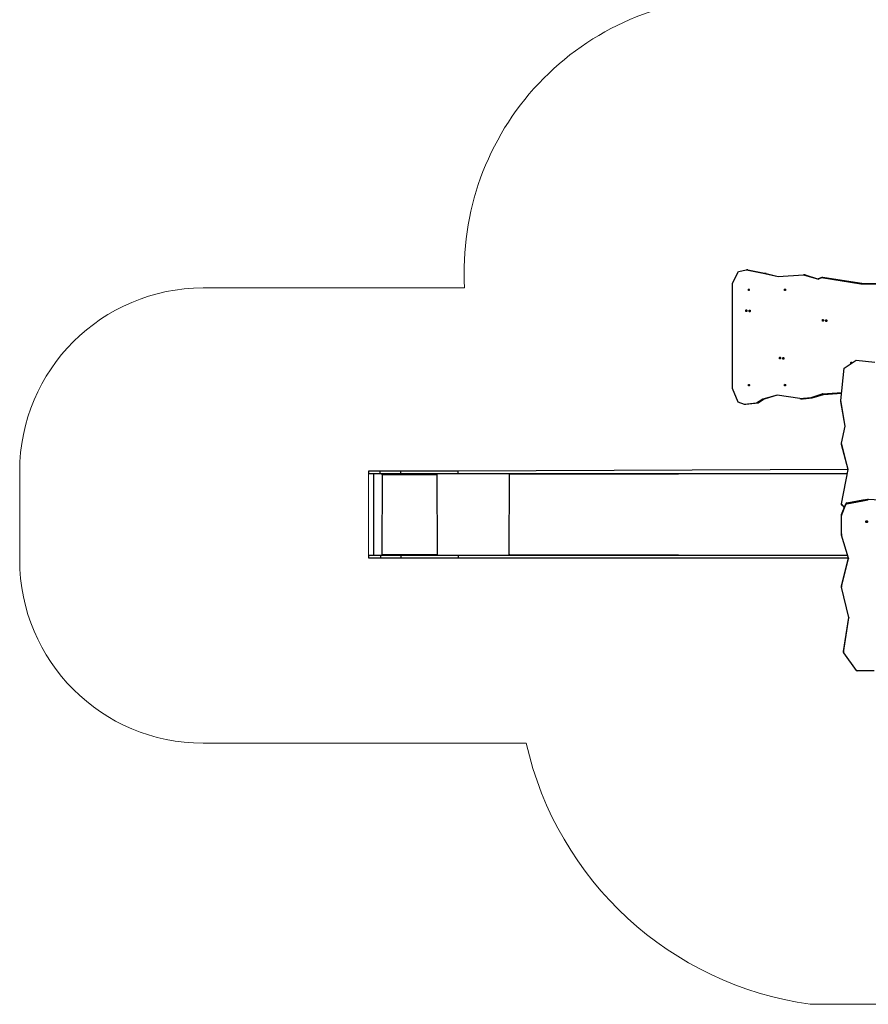
# Model space of a CAD drawing. Units: millimetres. Extents: x 3316 to 4831, y 2514 to 3819.
# Drawn here: x 3316 to 3779, y 2514 to 3051 of the extents above; entities that cross this region are included whole.
import ezdxf

# ---------------------------------------------------------------- set-up
doc = ezdxf.new("R2010")
doc.units = ezdxf.units.MM
doc.header["$LTSCALE"] = 200

msp = doc.modelspace()

# ---------------------------------------------------------------- linework, layer by layer
at = {"color": 7, "linetype": 'Continuous', "lineweight": 25}
for p, q in [((3704.58, 2906.84), (3707.78, 2913.25)), ((3707.78, 2913.25), (3712.16, 2914.06)), ((3712.16, 2914.06), (3722.19, 2912.2)), ((3712.95, 2914.06), (3712.16, 2914.06)), ((3712.95, 2914.06), (3722.97, 2912.2)), ((3722.19, 2912.2), (3729.5, 2910.48)), ((3722.97, 2912.2), (3722.19, 2912.2)), ((3722.97, 2912.2), (3729.5, 2910.48)), ((3729.5, 2910.48), (3743.28, 2911.39)), ((3743.28, 2911.39), (3751.46, 2909.06)), ((3744.07, 2911.39), (3743.28, 2911.39)), ((3744.07, 2911.39), (3751.46, 2909.06)), ((3704.46, 2853.91), (3704.58, 2906.84)), ((3753.2, 2909.96), (3751.19, 2909.18)), ((3753.07, 2909.68), (3751.46, 2909.06)), ((3774.51, 2906.29), (3753.11, 2909.69)), ((3753.65, 2909.99), (3753.33, 2909.99)), ((3753.36, 2909.98), (3774.77, 2906.59)), ((3753.68, 2909.98), (3753.36, 2909.98)), ((3753.71, 2909.98), (3753.65, 2909.98)), ((3775.08, 2906.59), (3753.68, 2909.98)), ((3775.11, 2906.59), (3753.71, 2909.98)), ((3782.6, 2906.29), (3774.56, 2906.29)), ((3775.08, 2906.59), (3774.77, 2906.59)), ((3774.8, 2906.59), (3782.84, 2906.59)), ((3765.4, 2860.56), (3771.95, 2864.82)), ((3771.95, 2864.82), (3782.15, 2863.74)), ((3763.66, 2842.91), (3765.4, 2860.56)), ((3704.48, 2849.46), (3704.46, 2853.91)), ((3707.6, 2841.99), (3704.48, 2849.46)), ((3747.41, 2844.55), (3753.44, 2846.43)), ((3753.71, 2846.13), (3747.68, 2844.25)), ((3748, 2844.25), (3754.03, 2846.13)), ((3748.05, 2844.26), (3754.08, 2846.14)), ((3754.03, 2846.13), (3753.71, 2846.13)), ((3754.07, 2846.14), (3753.76, 2846.14)), ((3754.09, 2846.14), (3764.05, 2846.84)), ((3711, 2840.75), (3707.6, 2841.99)), ((3717.65, 2841.49), (3711, 2840.75)), ((3711.79, 2840.75), (3711, 2840.75)), ((3718.44, 2841.49), (3711.79, 2840.75)), ((3721, 2843.53), (3717.65, 2841.49)), ((3718.44, 2841.49), (3717.65, 2841.49)), ((3721.79, 2843.53), (3718.44, 2841.49)), ((3728.87, 2845.81), (3721, 2843.53)), ((3721.79, 2843.53), (3721, 2843.53)), ((3728.87, 2845.81), (3721.79, 2843.53)), ((3741.31, 2843.87), (3728.87, 2845.81)), ((3741.31, 2843.87), (3747.4, 2844.54)), ((3747.65, 2844.25), (3742.68, 2843.69)), ((3742.99, 2843.69), (3742.68, 2843.69)), ((3742.99, 2843.69), (3747.98, 2844.25)), ((3742.99, 2843.69), (3747.96, 2844.25)), ((3747.96, 2844.25), (3747.65, 2844.25)), ((3748, 2844.25), (3747.68, 2844.25)), ((3747.98, 2844.25), (3748.05, 2844.26)), ((3765.98, 2828.84), (3763.66, 2842.91)), ((3763.66, 2842.31), (3763.66, 2842.91)), ((3765.98, 2828.84), (3763.66, 2842.31)), ((3763.93, 2819.5), (3765.98, 2828.84)), ((3767.68, 2805.31), (3763.93, 2819.5)), ((3763.93, 2818.9), (3763.93, 2819.5)), ((3767.68, 2805.31), (3763.93, 2818.9)), ((3512.48, 2804.29), (3506.1, 2804.28)), ((3506.1, 2804.28), (3506.1, 2802.78)), ((3512.48, 2802.79), (3512.48, 2804.29)), ((3523.7, 2804.29), (3512.48, 2804.29)), ((3554.96, 2804.3), (3523.7, 2804.29)), ((3523.7, 2802.79), (3523.7, 2804.29)), ((3767.68, 2805.31), (3554.96, 2804.3)), ((3554.96, 2802.8), (3554.96, 2804.3)), ((3767.2, 2802.89), (3554.96, 2802.8)), ((3763.93, 2786.49), (3767.68, 2805.31)), ((3512.48, 2802.79), (3506.1, 2802.78)), ((3508.75, 2802.79), (3508.77, 2758.49)), ((3523.7, 2802.79), (3512.48, 2802.79)), ((3513.42, 2802.79), (3513.33, 2758.49)), ((3513.42, 2802.79), (3513.42, 2802.29)), ((3513.44, 2802.29), (3513.42, 2802.79)), ((3513.44, 2802.29), (3513.42, 2802.29)), ((3543.22, 2802.4), (3513.51, 2802.39)), ((3513.51, 2802.29), (3513.51, 2802.39)), ((3554.96, 2802.8), (3523.7, 2802.79)), ((3543.22, 2802.4), (3543.22, 2802.3)), ((3543.24, 2802.4), (3543.22, 2802.4)), ((3543.24, 2802.3), (3543.22, 2802.3)), ((3543.24, 2802.3), (3543.24, 2802.4)), ((3543.27, 2802.6), (3543.27, 2802.8)), ((3543.27, 2802.6), (3543.27, 2802.6)), ((3543.32, 2802.3), (3543.32, 2802.8)), ((3582.79, 2802.82), (3582.79, 2802.32)), ((3582.92, 2802.66), (3582.79, 2802.82)), ((3582.87, 2802.32), (3582.87, 2802.42)), ((3766.88, 2786.98), (3775.67, 2788.63)), ((3766.88, 2786.48), (3775.67, 2788.13)), ((3766.88, 2786.98), (3766.88, 2786.48)), ((3775.67, 2788.63), (3778.38, 2789.1)), ((3775.67, 2788.63), (3775.67, 2788.13)), ((3775.67, 2788.13), (3778.38, 2788.6)), ((3778.38, 2789.1), (3778.38, 2788.6)), ((3778.57, 2789.11), (3778.57, 2788.61)), ((3778.57, 2789.11), (3785.07, 2788.66)), ((3765.53, 2784.47), (3763.93, 2786.49)), ((3763.93, 2785.89), (3763.93, 2786.49)), ((3765.53, 2784.47), (3763.93, 2785.89)), ((3764.02, 2780.63), (3766.36, 2786.58)), ((3764.02, 2780.13), (3766.36, 2786.08)), ((3766.36, 2786.58), (3766.36, 2786.08)), ((3764.02, 2780.63), (3764.02, 2780.13)), ((3764.02, 2770.12), (3764.02, 2780.63)), ((3764.02, 2769.62), (3764.02, 2780.13)), ((3764.02, 2770.12), (3764.02, 2769.62)), ((3767.84, 2756.84), (3764.04, 2769.51)), ((3506.12, 2758.48), (3512.5, 2758.49)), ((3506.12, 2758.48), (3506.12, 2756.98)), ((3506.12, 2756.98), (3512.5, 2756.99)), ((3512.5, 2758.49), (3512.5, 2756.99)), ((3512.5, 2758.49), (3523.72, 2758.49)), ((3512.5, 2756.99), (3523.72, 2756.99)), ((3513.43, 2758.99), (3513.43, 2758.49)), ((3513.46, 2758.99), (3513.43, 2758.99)), ((3513.43, 2758.49), (3513.46, 2758.99)), ((3513.53, 2758.89), (3513.53, 2758.99)), ((3513.53, 2758.89), (3543.23, 2758.9)), ((3523.72, 2758.49), (3554.97, 2758.5)), ((3523.72, 2758.49), (3523.72, 2756.99)), ((3523.72, 2756.99), (3554.97, 2757)), ((3543.23, 2759), (3543.23, 2758.9)), ((3543.26, 2759), (3543.23, 2759)), ((3543.26, 2758.9), (3543.23, 2758.9)), ((3543.26, 2758.9), (3543.26, 2759)), ((3543.28, 2758.5), (3543.33, 2759)), ((3543.28, 2758.7), (3543.28, 2758.5)), ((3543.28, 2758.7), (3543.28, 2758.7)), ((3554.97, 2758.5), (3767.32, 2758.59)), ((3554.97, 2758.5), (3554.97, 2757)), ((3554.97, 2757), (3767.77, 2757.09)), ((3582.81, 2759.02), (3582.81, 2758.52)), ((3582.81, 2758.52), (3582.94, 2758.67)), ((3582.88, 2758.92), (3582.88, 2759.02)), ((3764.03, 2741.76), (3767.77, 2757.09)), ((3764.03, 2741.26), (3767.85, 2756.64)), ((3764.02, 2741.66), (3764.02, 2741.16)), ((3764.03, 2741.76), (3764.03, 2741.26)), ((3768.02, 2724.47), (3764.03, 2741.08)), ((3765.11, 2705.98), (3768.02, 2724.47)), ((3765.11, 2705.48), (3768.03, 2724.32)), ((3765.11, 2705.98), (3765.11, 2705.48)), ((3765.11, 2705.92), (3765.11, 2705.48)), ((3772.06, 2695.67), (3765.18, 2705.19)), ((3781.76, 2695.47), (3772.49, 2695.47))]:
    msp.add_line(p, q, dxfattribs=at)
at = {"color": 8, "linetype": 'Continuous', "lineweight": 25}
for p, q in [((3753.68, 2909.98), (3753.71, 2909.98)), ((3775.08, 2906.59), (3775.11, 2906.59)), ((3753.51, 2846.44), (3764.08, 2847.18)), ((3764.05, 2846.84), (3753.76, 2846.14)), ((3754.07, 2846.14), (3764.05, 2846.84)), ((3754.07, 2846.14), (3754.09, 2846.14)), ((3747.96, 2844.25), (3747.98, 2844.25)), ((3767.2, 2802.89), (3582.87, 2802.42)), ((3543.32, 2802.8), (3543.43, 2758.5)), ((3582.79, 2802.82), (3582.5, 2758.51)), ((3582.87, 2802.32), (3582.79, 2802.32)), ((3582.88, 2759.02), (3582.81, 2759.02)), ((3582.88, 2758.92), (3767.32, 2758.59)), ((3767.84, 2756.84), (3767.85, 2756.64)), ((3768.02, 2724.47), (3768.03, 2724.32))]:
    msp.add_line(p, q, dxfattribs=at)
at = {"color": 7, "linetype": 'Continuous', "lineweight": 18}
for p, q in [((3415.85, 2904.25), (3558.47, 2904.25)), ((3315.85, 2804.25), (3315.85, 2755.98)), ((3506.1, 2802.78), (3506.12, 2758.48)), ((3415.85, 2655.98), (3592.03, 2655.98)), ((3746.82, 2513.58), (3915.45, 2513.58)), ((3915.45, 2513.58), (3746.82, 2513.58))]:
    msp.add_line(p, q, dxfattribs=at)
at = {"color": 7, "linetype": 'Continuous', "lineweight": 25, "flags": 128}
for points in [[(3713.44, 2903.67), (3713.52, 2903.65), (3713.59, 2903.6), (3713.65, 2903.52), (3713.69, 2903.41), (3713.72, 2903.29), (3713.72, 2903.16), (3713.69, 2903.03), (3713.65, 2902.93), (3713.59, 2902.84), (3713.52, 2902.79), (3713.44, 2902.77), (3713.36, 2902.79), (3713.29, 2902.84), (3713.23, 2902.93), (3713.19, 2903.03), (3713.17, 2903.16), (3713.17, 2903.29), (3713.19, 2903.41), (3713.23, 2903.52), (3713.29, 2903.6), (3713.36, 2903.65), (3713.44, 2903.67)], [(3733.14, 2903.68), (3733.22, 2903.66), (3733.29, 2903.61), (3733.35, 2903.52), (3733.4, 2903.42), (3733.42, 2903.29), (3733.42, 2903.16), (3733.4, 2903.04), (3733.35, 2902.93), (3733.29, 2902.85), (3733.22, 2902.8), (3733.14, 2902.78), (3733.07, 2902.8), (3732.99, 2902.85), (3732.93, 2902.93), (3732.89, 2903.04), (3732.87, 2903.16), (3732.87, 2903.29), (3732.89, 2903.42), (3732.93, 2903.52), (3732.99, 2903.61), (3733.07, 2903.66), (3733.14, 2903.68)], [(3712.06, 2892.31), (3712.14, 2892.29), (3712.21, 2892.24), (3712.27, 2892.16), (3712.32, 2892.05), (3712.35, 2891.93), (3712.35, 2891.8), (3712.34, 2891.67), (3712.3, 2891.56), (3712.25, 2891.46), (3712.18, 2891.4), (3712.1, 2891.36), (3712.02, 2891.36), (3711.94, 2891.4), (3711.88, 2891.46), (3711.82, 2891.56), (3711.79, 2891.67), (3711.77, 2891.8), (3711.77, 2891.93), (3711.8, 2892.05), (3711.85, 2892.16), (3711.91, 2892.24), (3711.98, 2892.29), (3712.06, 2892.31)], [(3713.87, 2892.21), (3713.95, 2892.19), (3714.03, 2892.14), (3714.1, 2892.05), (3714.15, 2891.95), (3714.18, 2891.82), (3714.19, 2891.68), (3714.18, 2891.55), (3714.15, 2891.42), (3714.1, 2891.31), (3714.03, 2891.23), (3713.96, 2891.18), (3713.87, 2891.16), (3713.79, 2891.18), (3713.71, 2891.23), (3713.64, 2891.31), (3713.59, 2891.42), (3713.56, 2891.55), (3713.55, 2891.68), (3713.56, 2891.82), (3713.59, 2891.95), (3713.64, 2892.05), (3713.71, 2892.14), (3713.79, 2892.19), (3713.87, 2892.21)], [(3753.82, 2887.03), (3753.9, 2887.01), (3753.97, 2886.96), (3754.04, 2886.88), (3754.08, 2886.77), (3754.11, 2886.65), (3754.11, 2886.52), (3754.1, 2886.39), (3754.06, 2886.28), (3754.01, 2886.18), (3753.94, 2886.12), (3753.86, 2886.08), (3753.78, 2886.08), (3753.71, 2886.12), (3753.64, 2886.18), (3753.58, 2886.28), (3753.55, 2886.39), (3753.53, 2886.52), (3753.54, 2886.65), (3753.56, 2886.77), (3753.61, 2886.88), (3753.67, 2886.96), (3753.74, 2887.01), (3753.82, 2887.03)], [(3755.63, 2886.93), (3755.72, 2886.91), (3755.79, 2886.86), (3755.86, 2886.77), (3755.91, 2886.66), (3755.94, 2886.54), (3755.96, 2886.4), (3755.94, 2886.27), (3755.91, 2886.14), (3755.86, 2886.03), (3755.79, 2885.95), (3755.72, 2885.9), (3755.63, 2885.88), (3755.55, 2885.9), (3755.47, 2885.95), (3755.4, 2886.03), (3755.35, 2886.14), (3755.32, 2886.27), (3755.31, 2886.4), (3755.32, 2886.54), (3755.35, 2886.66), (3755.4, 2886.77), (3755.47, 2886.86), (3755.55, 2886.91), (3755.63, 2886.93)], [(3730.43, 2866.47), (3730.51, 2866.45), (3730.58, 2866.4), (3730.64, 2866.32), (3730.69, 2866.21), (3730.71, 2866.09), (3730.72, 2865.96), (3730.7, 2865.83), (3730.67, 2865.72), (3730.61, 2865.62), (3730.54, 2865.56), (3730.47, 2865.52), (3730.39, 2865.52), (3730.31, 2865.56), (3730.24, 2865.62), (3730.19, 2865.72), (3730.15, 2865.83), (3730.14, 2865.96), (3730.14, 2866.09), (3730.17, 2866.21), (3730.21, 2866.32), (3730.28, 2866.4), (3730.35, 2866.45), (3730.43, 2866.47)], [(3732.24, 2866.37), (3732.32, 2866.35), (3732.4, 2866.3), (3732.47, 2866.21), (3732.52, 2866.11), (3732.55, 2865.98), (3732.56, 2865.84), (3732.55, 2865.71), (3732.52, 2865.58), (3732.47, 2865.47), (3732.4, 2865.39), (3732.32, 2865.34), (3732.24, 2865.32), (3732.15, 2865.34), (3732.08, 2865.39), (3732.01, 2865.47), (3731.96, 2865.58), (3731.93, 2865.71), (3731.91, 2865.84), (3731.93, 2865.98), (3731.96, 2866.11), (3732.01, 2866.21), (3732.08, 2866.3), (3732.15, 2866.35), (3732.24, 2866.37)], [(3769.64, 2863.32), (3769.11, 2863.1), (3769.08, 2863.21), (3769.06, 2863.34), (3769.07, 2863.47), (3769.09, 2863.59), (3769.14, 2863.7), (3769.2, 2863.78), (3769.27, 2863.83), (3769.35, 2863.85)], [(3769.35, 2863.85), (3769.43, 2863.83), (3769.51, 2863.78), (3769.57, 2863.7), (3769.61, 2863.59), (3769.64, 2863.47), (3769.65, 2863.34), (3769.64, 2863.32)], [(3713.46, 2851.67), (3713.54, 2851.65), (3713.61, 2851.6), (3713.67, 2851.52), (3713.72, 2851.41), (3713.74, 2851.29), (3713.74, 2851.16), (3713.72, 2851.03), (3713.67, 2850.93), (3713.61, 2850.84), (3713.54, 2850.79), (3713.46, 2850.77), (3713.39, 2850.79), (3713.31, 2850.84), (3713.25, 2850.93), (3713.21, 2851.03), (3713.19, 2851.16), (3713.19, 2851.29), (3713.21, 2851.41), (3713.25, 2851.52), (3713.31, 2851.6), (3713.39, 2851.65), (3713.46, 2851.67)], [(3733.16, 2851.68), (3733.24, 2851.66), (3733.31, 2851.61), (3733.37, 2851.52), (3733.42, 2851.42), (3733.44, 2851.29), (3733.44, 2851.16), (3733.42, 2851.04), (3733.37, 2850.93), (3733.31, 2850.85), (3733.24, 2850.8), (3733.16, 2850.78), (3733.09, 2850.8), (3733.01, 2850.85), (3732.96, 2850.93), (3732.91, 2851.04), (3732.89, 2851.16), (3732.89, 2851.29), (3732.91, 2851.42), (3732.95, 2851.52), (3733.01, 2851.61), (3733.09, 2851.66), (3733.16, 2851.68)], [(3582.79, 2802.32), (3582.79, 2802.3), (3582.8, 2802.28), (3582.81, 2802.27), (3582.83, 2802.27), (3582.84, 2802.27), (3582.86, 2802.28), (3582.86, 2802.3), (3582.87, 2802.32)], [(3582.87, 2802.42), (3582.87, 2802.49), (3582.89, 2802.57), (3582.91, 2802.64), (3582.94, 2802.7), (3582.98, 2802.75), (3583.03, 2802.78), (3583.07, 2802.81), (3582.92, 2802.66)], [(3777.12, 2776.78), (3777.14, 2776.9), (3777.2, 2777.02), (3777.29, 2777.11), (3777.4, 2777.19), (3777.53, 2777.24), (3777.67, 2777.25), (3777.82, 2777.24), (3777.95, 2777.19), (3778.06, 2777.11), (3778.15, 2777.02), (3778.21, 2776.9), (3778.22, 2776.78), (3778.21, 2776.65), (3778.15, 2776.54), (3778.06, 2776.44), (3777.95, 2776.37), (3777.82, 2776.32), (3777.67, 2776.3), (3777.53, 2776.32), (3777.4, 2776.37), (3777.29, 2776.44), (3777.2, 2776.54), (3777.14, 2776.65), (3777.12, 2776.78)], [(3582.88, 2759.02), (3582.88, 2759.03), (3582.87, 2759.05), (3582.86, 2759.06), (3582.85, 2759.07), (3582.83, 2759.06), (3582.82, 2759.05), (3582.81, 2759.03), (3582.81, 2759.02)], [(3582.94, 2758.67), (3583.09, 2758.52), (3583.04, 2758.55), (3583, 2758.58), (3582.96, 2758.63), (3582.93, 2758.69), (3582.9, 2758.76), (3582.89, 2758.84), (3582.88, 2758.92)], [(3765.11, 2705.92), (3765.11, 2705.94), (3765.11, 2705.98)]]:
    msp.add_lwpolyline(points, dxfattribs=at)
at = {"color": 8, "linetype": 'Continuous', "lineweight": 25, "flags": 128}
for points in [[(3754.03, 2846.13), (3754.07, 2846.14), (3754.08, 2846.14)], [(3748, 2844.25), (3748.04, 2844.26), (3748.05, 2844.26)]]:
    msp.add_lwpolyline(points, dxfattribs=at)
at = {"color": 7, "linetype": 'Continuous', "lineweight": 18}
for centre, radius, start, end in [((3707.78, 2913.25), 149.58, 90, 183.4476), ((3415.85, 2804.25), 100, 90, 180), ((3415.85, 2755.98), 100, 180, 270), ((3772.49, 2696.81), 185.02, 192.7474, 262.0274)]:
    msp.add_arc(centre, radius, start, end, dxfattribs=at)
at = {"color": 8, "linetype": 'Continuous', "lineweight": 25}
for centre, radius, start, end in [((3753.3, 2909.74), 0.241, 115.7814, 195.0153), ((3753.33, 2909.8), 0.191, 80.9672, 90.0129), ((3753.65, 2909.8), 0.191, 80.9671, 90.013)]:
    msp.add_arc(centre, radius, start, end, dxfattribs=at)
at = {"color": 7, "linetype": 'Continuous', "lineweight": 25}
for centre, radius, start, end in [((3753.1, 2909.61), 0.0776, 81.1272, 111.5479), ((3753.4, 2909.69), 0.293, 97.5892, 181.593), ((3774.8, 2906.3), 0.293, 97.5892, 181.593), ((3774.56, 2906.59), 0.305, 260.9714, 270.0086), ((3774.83, 2906.32), 0.274, 97.5893, 185.9786), ((3774.8, 2906.78), 0.191, 260.9714, 270.0086), ((3775.11, 2906.78), 0.191, 260.9714, 270.0086), ((3753.54, 2846.13), 0.314, 94.0818, 107.43), ((3753.75, 2846.44), 0.311, 182.6479, 262.6557), ((3753.8, 2846.42), 0.282, 175.986, 262.4264), ((3753.77, 2845.95), 0.196, 94.0818, 107.43), ((3754.09, 2845.95), 0.196, 94.0818, 107.43), ((3747.39, 2844.62), 0.079, 276.4166, 287.403), ((3747.68, 2844.53), 0.287, 177.1287, 262.4311), ((3747.72, 2844.56), 0.311, 182.6479, 262.6557), ((3747.62, 2844.44), 0.198, 276.4166, 287.403), ((3747.94, 2844.44), 0.198, 276.4166, 287.403), ((3514.28, 2802.79), 0.863, 180.1398, 207.7766), ((3513.47, 2802.29), 0.0496, 179.6775, 0.3674), ((3513.49, 2802.29), 0.0499, 179.8466, 255.5678), ((3544.07, 2802.5), 0.863, 159.5691, 186.5792), ((3543.27, 2802.3), 0.0496, 179.6775, 0.3674), ((3543.67, 2802.45), 0.431, 159.5691, 186.5792), ((3543.29, 2802.3), 0.0499, 179.8466, 255.5677), ((3766.98, 2786.32), 0.675, 98.8396, 156.4756), ((3778.52, 2788.31), 0.806, 85.9784, 99.9636), ((3778.52, 2787.81), 0.806, 85.9784, 99.9636), ((3766.98, 2785.82), 0.675, 98.8396, 156.4756), ((3777.62, 2777.46), 0.575, 225.937, 321.9355), ((3777.69, 2777.41), 0.593, 217.6938, 319.7577), ((3777.66, 2777.37), 0.544, 215.8069, 271.2969), ((3777.69, 2777.37), 0.544, 268.7008, 324.2742), ((3764.4, 2769.62), 0.379, 180.0174, 196.7675), ((3513.48, 2758.99), 0.0496, 359.6775, 180.3674), ((3513.49, 2758.95), 0.0499, 41.3991, 138.6458), ((3514.39, 2758.79), 0.863, 173.4658, 200.4758), ((3543.28, 2759), 0.0496, 359.6775, 180.3674), ((3544.09, 2758.8), 0.863, 173.4658, 200.4758), ((3543.31, 2759), 0.0499, 104.4772, 180.1984), ((3543.69, 2758.85), 0.431, 173.4658, 200.4758), ((3767.48, 2756.73), 0.377, 346.0512, 16.7953), ((3764.4, 2741.66), 0.377, 166.0503, 180.0264), ((3764.4, 2741.16), 0.377, 166.0394, 193.5367), ((3767.66, 2724.38), 0.376, 351.1984, 13.5433), ((3765.49, 2705.42), 0.387, 171.5409, 216.4948), ((3772.48, 2695.99), 0.521, 217.5682, 271.1835)]:
    msp.add_arc(centre, radius, start, end, dxfattribs=at)
for centre, major_axis, ratio, start_param, end_param in [((3751.7, 2909.06), (0.516, -0.118), 0.110309, 2.979405, 4.262172), ((3741.55, 2843.87), (1.15, -0.17), 0.03073, 4.509965, 6.080762), ((3741.87, 2843.87), (1.15, -0.17), 0.03073, 6.080762, 6.167786)]:
    msp.add_ellipse(centre, major_axis=major_axis, ratio=ratio, start_param=start_param, end_param=end_param, dxfattribs=at)
for points, knots in [([(3753.33, 2909.99), (3753.32, 2909.98), (3753.27, 2909.99), (3753.23, 2909.97), (3753.2, 2909.96)], [0, 0, 0, 0, 0.320706, 1, 1, 1, 1]), ([(3754.08, 2846.14), (3754.08, 2846.14), (3754.09, 2846.14), (3754.09, 2846.14), (3754.09, 2846.14)], [0, 0, 0, 0, 0.707407, 1, 1, 1, 1])]:
    msp.add_open_spline(points, degree=3, knots=knots, dxfattribs=at)

doc.saveas('drawing.dxf')
